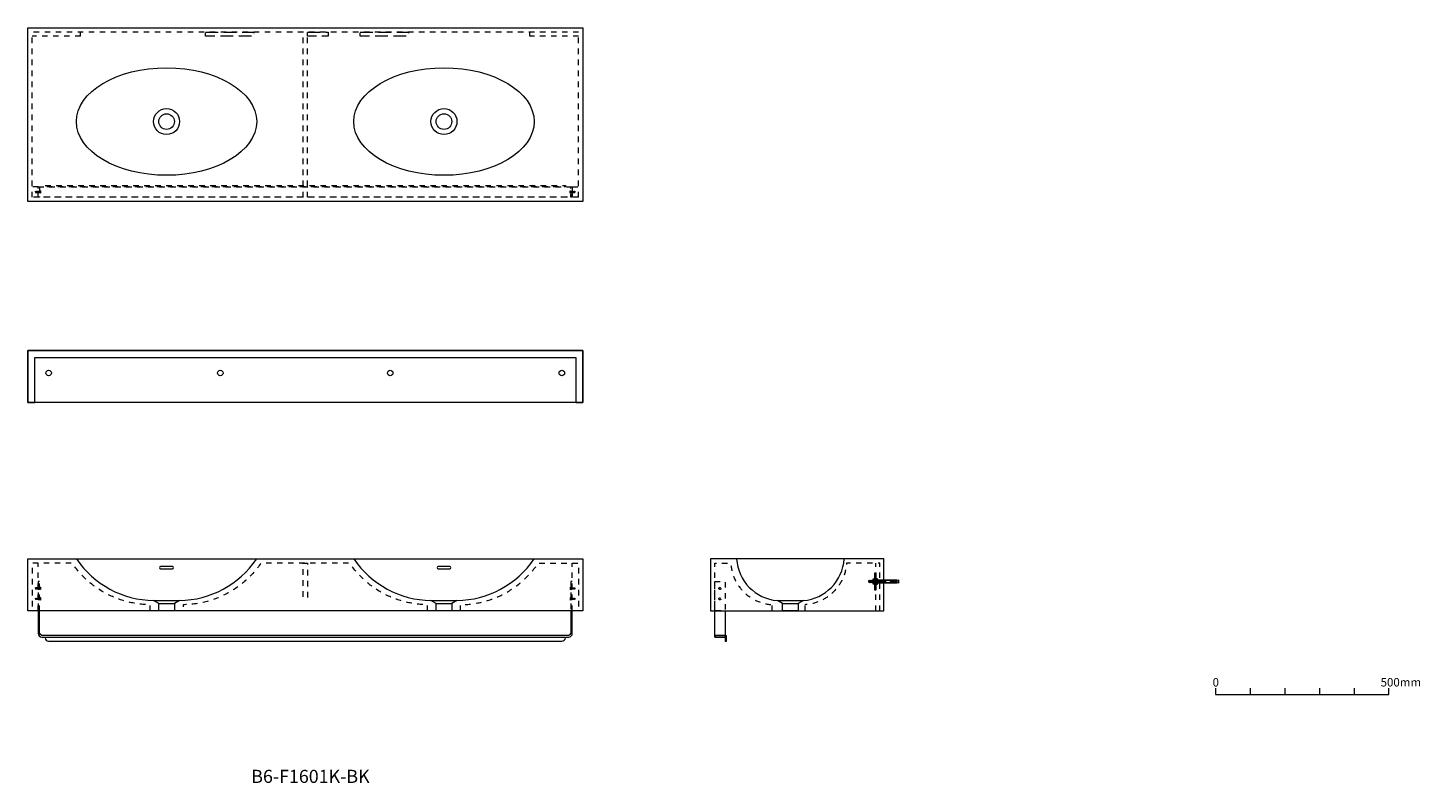
# Model space of a CAD drawing. Units: millimetres. Extents: x -1960 to 2055, y -1466 to 711.
import ezdxf

# ---------------------------------------------------------------- set-up
doc = ezdxf.new("R2010")
doc.units = ezdxf.units.MM
doc.header["$LTSCALE"] = 15
doc.linetypes.add('VW-01 短破線', pattern=[2.116125, 1.058062, -1.058062])
doc.linetypes.add('VW-02 中破線', pattern=[3.527298, 2.469236, -1.058062])
doc.layers.add('一般', color=7, linetype='Continuous', lineweight=0)
doc.layers.add('寸法', color=7, linetype='Continuous', lineweight=0)
doc.styles.get("Standard").update_dxf_attribs({"font": 'txt', "bigfont": 'BIGFONT.SHX'})

# ---------------------------------------------------------------- blocks, each defined once
blk = doc.blocks.new('グループ')
at = {"layer": '一般', "color": 0, "linetype": 'Continuous', "lineweight": 0, "flags": 128}
blk.add_lwpolyline([(-1960, -218.8), (-360, -218.8), (-360, -368.8), (-1960, -368.8)], close=True, dxfattribs=at)
at = {"layer": '一般', "color": 0, "linetype": 'Continuous', "lineweight": 0}
for centre in [(-1900, -283.8), (-1405, -283.8), (-915, -283.8), (-420, -283.8)]:
    blk.add_circle(centre, 8, dxfattribs=at)
blk = doc.blocks.new('グループ-1')
at = {"layer": '一般', "color": 0, "linetype": 'Continuous', "lineweight": 0}
blk.add_line((-782.5, -947.7), (-737.5, -947.7), dxfattribs=at)
at = {"layer": '一般', "color": 0, "linetype": 'Continuous', "lineweight": 0, "flags": 128}
blk.add_lwpolyline([(-782.5, -947.7), (-797.5, -939.7), (-722.5, -939.7), (-737.5, -947.7), (-737.5, -969.7), (-782.5, -969.7)], close=True, dxfattribs=at)
blk = doc.blocks.new('グループ-2')
at = {"layer": '一般', "color": 0, "linetype": 'Continuous', "lineweight": 0, "flags": 128}
blk.add_lwpolyline([(-743, -841.2), (-777, -841.2, 0.857143), (-777, -848.2), (-743, -848.2, 0.857143)], format="xyb", close=True, dxfattribs=at)
at = {"layer": '一般', "color": 0, "linetype": 'Continuous', "lineweight": 0}
for centre, start, end in [((-793.3, -665.6), 214.1931, 269.1286), ((-726.7, -665.6), 270.8714, 325.8069)]:
    blk.add_arc(centre, 274, start, end, dxfattribs=at)
at = {"layer": '一般', "color": 7}
blk.add_blockref('グループ-1', (0, 0), dxfattribs=at)
blk = doc.blocks.new('グループ-3')
at = {"layer": '一般', "color": 0, "linetype": 'Continuous', "lineweight": 0}
blk.add_line((-1582.5, -947.7), (-1537.5, -947.7), dxfattribs=at)
at = {"layer": '一般', "color": 0, "linetype": 'Continuous', "lineweight": 0, "flags": 128}
blk.add_lwpolyline([(-1582.5, -947.7), (-1597.5, -939.7), (-1522.5, -939.7), (-1537.5, -947.7), (-1537.5, -969.7), (-1582.5, -969.7)], close=True, dxfattribs=at)
blk = doc.blocks.new('グループ-4')
at = {"layer": '一般', "color": 0, "linetype": 'Continuous', "lineweight": 0, "flags": 128}
blk.add_lwpolyline([(-1543, -841.2), (-1577, -841.2, 0.857143), (-1577, -848.2), (-1543, -848.2, 0.857143)], format="xyb", close=True, dxfattribs=at)
at = {"layer": '一般', "color": 0, "linetype": 'Continuous', "lineweight": 0}
for centre, start, end in [((-1593.3, -665.6), 214.1931, 269.1286), ((-1526.7, -665.6), 270.8714, 325.8069)]:
    blk.add_arc(centre, 274, start, end, dxfattribs=at)
at = {"layer": '一般', "color": 7}
blk.add_blockref('グループ-3', (0, 0), dxfattribs=at)
blk = doc.blocks.new('グループ-5')
at = {"layer": '一般', "color": 0, "linetype": 'Continuous', "lineweight": 0, "flags": 128}
blk.add_lwpolyline([(-1960, -819.7), (-360, -819.7), (-360, -969.7), (-1960, -969.7)], close=True, dxfattribs=at)
at = {"layer": '一般', "color": 7}
for name in ['グループ-4', 'グループ-2']:
    blk.add_blockref(name, (0, 0), dxfattribs=at)
blk = doc.blocks.new('グループ-6')
at = {"layer": '一般', "color": 0, "linetype": 'Continuous', "lineweight": 0}
for radius in [37.5, 22.5]:
    blk.add_circle((-1560, 441), radius, dxfattribs=at)
blk.add_ellipse((-1560, 441), major_axis=(260, 0), ratio=0.596154, dxfattribs=at)
blk = doc.blocks.new('グループ-7')
at = {"layer": '一般', "color": 0, "linetype": 'Continuous', "lineweight": 0}
for radius in [37.5, 22.5]:
    blk.add_circle((-760, 441), radius, dxfattribs=at)
blk.add_ellipse((-760, 441), major_axis=(260, 0), ratio=0.596154, dxfattribs=at)
blk = doc.blocks.new('グループ-8')
at = {"layer": '一般', "color": 0, "linetype": 'Continuous', "lineweight": 0, "flags": 128}
blk.add_lwpolyline([(-1960, 711), (-360, 711), (-360, 211), (-1960, 211)], close=True, dxfattribs=at)
at = {"layer": '一般', "color": 7}
for name in ['グループ-6', 'グループ-7']:
    blk.add_blockref(name, (0, 0), dxfattribs=at)
blk = doc.blocks.new('グループ-9')
at = {"layer": '一般', "color": 0, "linetype": 'Continuous', "lineweight": 0}
for p, q in [((201.4, -939.7), (276.4, -939.7)), ((216.4, -947.7), (201.4, -939.7)), ((216.4, -969.7), (216.4, -947.7)), ((216.4, -947.7), (261.4, -947.7)), ((276.4, -939.7), (261.4, -947.7)), ((261.4, -947.7), (261.4, -969.7)), ((261.4, -969.7), (216.4, -969.7))]:
    blk.add_line(p, q, dxfattribs=at)
for centre, start, end in [((212.1, -811.7), 183.5497, 265.2441), ((265.8, -811.7), 274.7559, 356.4503)]:
    blk.add_arc(centre, 128.4, start, end, dxfattribs=at)
blk = doc.blocks.new('グループ-10')
at = {"layer": '一般', "color": 0, "linetype": 'Continuous', "lineweight": 0, "flags": 128}
blk.add_lwpolyline([(508.9, -969.7), (508.9, -819.7), (8.9, -819.7), (8.9, -969.7)], close=True, dxfattribs=at)
at = {"layer": '一般', "color": 7}
blk.add_blockref('グループ-9', (0, 0), dxfattribs=at)
blk = doc.blocks.new('グループ-11')
at = {"layer": '一般', "color": 0, "linetype": 'VW-01 短破線', "lineweight": 0}
for p, q in [((-372, 699), (-1948, 699)), ((-1948, 223), (-1948, 699)), ((-372, 223), (-372, 699)), ((-372, 223), (-1948, 223))]:
    blk.add_line(p, q, dxfattribs=at)
blk = doc.blocks.new('グループ-12')
at = {"layer": '一般', "color": 0, "linetype": 'VW-01 短破線', "lineweight": 0}
for p, q in [((-1808, 687), (-1948, 687)), ((-1808, 687), (-1808, 699)), ((-1166, 223), (-1166, 699)), ((-1154, 223), (-1154, 699)), ((-512, 687), (-512, 699)), ((-372, 687), (-512, 687)), ((-1930, 253), (-1948, 253)), ((-1930, 223), (-1930, 253)), ((-390, 253), (-372, 253)), ((-390, 223), (-390, 253))]:
    blk.add_line(p, q, dxfattribs=at)
at = {"layer": '一般', "color": 0, "linetype": 'VW-02 中破線', "lineweight": 0, "flags": 128}
for points in [[(-1448, 699), (-1308, 699), (-1308, 687), (-1448, 687)], [(-1154, 699), (-1094, 699), (-1094, 687), (-1154, 687)], [(-1002, 699), (-862, 699), (-862, 687), (-1002, 687)]]:
    blk.add_lwpolyline(points, close=True, dxfattribs=at)
at = {"layer": '一般', "color": 7}
blk.add_blockref('グループ-11', (0, 0), dxfattribs=at)
blk = doc.blocks.new('グループ-13')
at = {"layer": '一般', "color": 0, "linetype": 'VW-01 短破線', "lineweight": 0}
for p, q in [((484.9, -969.7), (484.9, -831.7)), ((186.4, -969.7), (186.4, -951.6)), ((281.4, -969.7), (281.4, -951.6))]:
    blk.add_line(p, q, dxfattribs=at)
at = {"layer": '一般', "color": 0, "linetype": 'VW-01 短破線', "lineweight": 0, "flags": 128}
for points in [[(20.9, -969.7), (20.9, -831.7), (66.9, -831.7, 0.378986), (186.9, -951.7)], [(496.9, -969.7), (496.9, -831.7), (400.9, -831.7, -0.378986), (280.9, -951.7)]]:
    blk.add_lwpolyline(points, format="xyb", dxfattribs=at)
blk = doc.blocks.new('グループ-14')
at = {"layer": '一般', "color": 0, "linetype": 'VW-01 短破線', "lineweight": 0}
for p, q in [((-1930, -969.7), (-1930, -831.7)), ((-390, -969.7), (-390, -831.7))]:
    blk.add_line(p, q, dxfattribs=at)
at = {"layer": '一般', "color": 0, "linetype": 'VW-01 短破線', "lineweight": 0, "flags": 128}
for points in [[(-1607.5, -969.7), (-1607.5, -951.6, -0.246438), (-1832, -831.7), (-1948, -831.7), (-1948, -969.7)], [(-807.5, -969.7), (-807.5, -951.6, -0.246438), (-1032, -831.7), (-1288, -831.7, -0.246438), (-1512.5, -951.6), (-1512.5, -969.7)], [(-712.5, -969.7), (-712.5, -951.6, 0.246438), (-488, -831.7), (-372, -831.7), (-372, -969.7)]]:
    blk.add_lwpolyline(points, format="xyb", dxfattribs=at)
blk = doc.blocks.new('グループ-15')
at = {"layer": '一般', "color": 0, "linetype": 'VW-01 短破線', "lineweight": 0, "flags": 128}
for points in [[(-1930, 253), (-390, 253), (-390, 223), (-1930, 223)], [(-1930, 253), (-1926, 253), (-1926, 223), (-1930, 223)], [(-1910, 257), (-410, 257), (-410, 253), (-1910, 253)], [(-394, 253), (-390, 253), (-390, 223), (-394, 223)]]:
    blk.add_lwpolyline(points, close=True, dxfattribs=at)
blk = doc.blocks.new('ねじ山')
at = {"layer": '一般', "color": 0, "linetype": 'Continuous', "lineweight": 0}
for p, q in [((-1.9, -0.2), (0.6, -0.2)), ((-1.9, -1), (-1.3, -1.4)), ((-1.3, -1.4), (-1.9, -1.8)), ((-1.9, -1.8), (-1.3, -2.1)), ((-1.3, -2.1), (-1.9, -2.5)), ((-1.9, -2.5), (-1.3, -2.9)), ((-1.3, -2.9), (-1.9, -3.2)), ((-1.9, -3.2), (-1.3, -3.6)), ((-1.3, -3.6), (-1.9, -4)), ((-1.9, -4), (-1.3, -4.4)), ((-1.3, -4.4), (-1.9, -4.8)), ((-1.9, -4.8), (-1.3, -5.1)), ((-1.3, -5.1), (-1.9, -5.5)), ((-1.9, -5.5), (-1.3, -5.9)), ((-1.3, -5.9), (-1.9, -6.2)), ((-1.9, -6.2), (-1.3, -6.6)), ((-1.3, -6.6), (-1.9, -7)), ((-1.9, -7), (-1.3, -7.4)), ((-1.3, -7.4), (-1.9, -7.8)), ((-1.9, -7.8), (-1.3, -8.1)), ((-1.3, -8.1), (-1.9, -8.5)), ((-1.9, -8.5), (-1.3, -8.9)), ((-1.3, -8.9), (-1.9, -9.2)), ((-1.9, -9.2), (-1.3, -9.6)), ((-1.3, -9.6), (-1.9, -10)), ((-1.9, -10), (-1.3, -10.4)), ((-1.3, -10.4), (-1.9, -10.8)), ((-1.9, -10.8), (-1.3, -11.1)), ((-1.3, -11.1), (-1.9, -11.5)), ((0.6, -0.2), (-1.3, -0.6))]:
    blk.add_line(p, q, dxfattribs=at)
at = {"layer": '一般', "color": 0, "linetype": 'Continuous', "lineweight": 0, "flags": 128}
for points in [[(-1.9, 0), (-1.9, -0.2), (-1.3, -0.6), (-1.9, -1), (1.9, -0.6), (1.9, 0)], [(-1.9, -1.8), (1.9, -1.4), (1.3, -1)], [(-1.9, -2.5), (1.9, -2.1), (1.3, -1.8)], [(-1.9, -3.2), (1.9, -2.9), (1.3, -2.5)], [(-1.9, -4), (1.9, -3.6), (1.3, -3.2)], [(-1.9, -4.8), (1.9, -4.4), (1.3, -4)], [(-1.9, -5.5), (1.9, -5.1), (1.3, -4.8)], [(-1.9, -6.2), (1.9, -5.9), (1.3, -5.5)], [(-1.9, -7), (1.9, -6.6), (1.3, -6.2)], [(-1.9, -7.8), (1.9, -7.4), (1.3, -7)], [(-1.9, -8.5), (1.9, -8.1), (1.3, -7.8)], [(-1.9, -9.2), (1.9, -8.9), (1.3, -8.5)], [(-1.9, -10), (1.9, -9.6), (1.3, -9.2)], [(-1.9, -10.8), (1.9, -10.4), (1.3, -10)], [(-1.9, -11.5), (1.9, -11.1), (1.3, -10.8)], [(-1.3, -1.4), (1.3, -1), (1.9, -0.6)], [(-1.3, -2.1), (1.3, -1.8), (1.9, -1.4)], [(-1.3, -2.9), (1.3, -2.5), (1.9, -2.1)], [(-1.3, -3.6), (1.3, -3.2), (1.9, -2.9)], [(-1.3, -4.4), (1.3, -4), (1.9, -3.6)], [(-1.3, -5.1), (1.3, -4.8), (1.9, -4.4)], [(-1.3, -5.9), (1.3, -5.5), (1.9, -5.1)], [(-1.3, -6.6), (1.3, -6.2), (1.9, -5.9)], [(-1.3, -7.4), (1.3, -7), (1.9, -6.6)], [(-1.3, -8.1), (1.3, -7.8), (1.9, -7.4)], [(-1.3, -8.9), (1.3, -8.5), (1.9, -8.1)], [(-1.3, -9.6), (1.3, -9.2), (1.9, -8.9)], [(-1.3, -10.4), (1.3, -10), (1.9, -9.6)], [(-1.3, -11.1), (1.3, -10.8), (1.9, -10.4)]]:
    blk.add_lwpolyline(points, dxfattribs=at)
blk.add_lwpolyline([(-1.9, -11.5), (1.3, -11.5), (1.9, -11.1)], close=True, dxfattribs=at)
blk = doc.blocks.new('グループ-16')
at = {"layer": '一般', "color": 0, "linetype": 'Continuous', "lineweight": 0}
for p, q in [((-1923.7, 241.5), (-1926, 239.9)), ((-1923.7, 241.5), (-1923.7, 234.5)), ((-1923.7, 234.5), (-1926, 236.1))]:
    blk.add_line(p, q, dxfattribs=at)
at = {"layer": '一般', "color": 0, "rotation": 270}
blk.add_blockref('ねじ山', (-1926, 238), dxfattribs=at)
blk = doc.blocks.new('ねじ山-1')
at = {"layer": '一般', "color": 0, "linetype": 'Continuous', "lineweight": 0}
for p, q in [((-1.9, -0.2), (0.6, -0.2)), ((-1.9, -1), (-1.3, -1.4)), ((-1.3, -1.4), (-1.9, -1.8)), ((-1.9, -1.8), (-1.3, -2.1)), ((-1.3, -2.1), (-1.9, -2.5)), ((-1.9, -2.5), (-1.3, -2.9)), ((-1.3, -2.9), (-1.9, -3.2)), ((-1.9, -3.2), (-1.3, -3.6)), ((-1.3, -3.6), (-1.9, -4)), ((-1.9, -4), (-1.3, -4.4)), ((-1.3, -4.4), (-1.9, -4.8)), ((-1.9, -4.8), (-1.3, -5.1)), ((-1.3, -5.1), (-1.9, -5.5)), ((-1.9, -5.5), (-1.3, -5.9)), ((-1.3, -5.9), (-1.9, -6.2)), ((-1.9, -6.2), (-1.3, -6.6)), ((-1.3, -6.6), (-1.9, -7)), ((-1.9, -7), (-1.3, -7.4)), ((-1.3, -7.4), (-1.9, -7.8)), ((-1.9, -7.8), (-1.3, -8.1)), ((-1.3, -8.1), (-1.9, -8.5)), ((-1.9, -8.5), (-1.3, -8.9)), ((-1.3, -8.9), (-1.9, -9.2)), ((-1.9, -9.2), (-1.3, -9.6)), ((-1.3, -9.6), (-1.9, -10)), ((-1.9, -10), (-1.3, -10.4)), ((-1.3, -10.4), (-1.9, -10.8)), ((-1.9, -10.8), (-1.3, -11.1)), ((-1.3, -11.1), (-1.9, -11.5)), ((0.6, -0.2), (-1.3, -0.6))]:
    blk.add_line(p, q, dxfattribs=at)
at = {"layer": '一般', "color": 0, "linetype": 'Continuous', "lineweight": 0, "flags": 128}
for points in [[(-1.9, 0), (-1.9, -0.2), (-1.3, -0.6), (-1.9, -1), (1.9, -0.6), (1.9, 0)], [(-1.9, -1.8), (1.9, -1.4), (1.3, -1)], [(-1.9, -2.5), (1.9, -2.1), (1.3, -1.8)], [(-1.9, -3.2), (1.9, -2.9), (1.3, -2.5)], [(-1.9, -4), (1.9, -3.6), (1.3, -3.2)], [(-1.9, -4.8), (1.9, -4.4), (1.3, -4)], [(-1.9, -5.5), (1.9, -5.1), (1.3, -4.8)], [(-1.9, -6.2), (1.9, -5.9), (1.3, -5.5)], [(-1.9, -7), (1.9, -6.6), (1.3, -6.2)], [(-1.9, -7.8), (1.9, -7.4), (1.3, -7)], [(-1.9, -8.5), (1.9, -8.1), (1.3, -7.8)], [(-1.9, -9.2), (1.9, -8.9), (1.3, -8.5)], [(-1.9, -10), (1.9, -9.6), (1.3, -9.2)], [(-1.9, -10.8), (1.9, -10.4), (1.3, -10)], [(-1.9, -11.5), (1.9, -11.1), (1.3, -10.8)], [(-1.3, -1.4), (1.3, -1), (1.9, -0.6)], [(-1.3, -2.1), (1.3, -1.8), (1.9, -1.4)], [(-1.3, -2.9), (1.3, -2.5), (1.9, -2.1)], [(-1.3, -3.6), (1.3, -3.2), (1.9, -2.9)], [(-1.3, -4.4), (1.3, -4), (1.9, -3.6)], [(-1.3, -5.1), (1.3, -4.8), (1.9, -4.4)], [(-1.3, -5.9), (1.3, -5.5), (1.9, -5.1)], [(-1.3, -6.6), (1.3, -6.2), (1.9, -5.9)], [(-1.3, -7.4), (1.3, -7), (1.9, -6.6)], [(-1.3, -8.1), (1.3, -7.8), (1.9, -7.4)], [(-1.3, -8.9), (1.3, -8.5), (1.9, -8.1)], [(-1.3, -9.6), (1.3, -9.2), (1.9, -8.9)], [(-1.3, -10.4), (1.3, -10), (1.9, -9.6)], [(-1.3, -11.1), (1.3, -10.8), (1.9, -10.4)]]:
    blk.add_lwpolyline(points, dxfattribs=at)
blk.add_lwpolyline([(-1.9, -11.5), (1.3, -11.5), (1.9, -11.1)], close=True, dxfattribs=at)
blk = doc.blocks.new('グループ-17')
at = {"layer": '一般', "color": 0, "linetype": 'Continuous', "lineweight": 0}
for p, q in [((-396.3, 234.5), (-396.3, 241.5)), ((-396.3, 241.5), (-394, 239.9)), ((-396.3, 234.5), (-394, 236.1))]:
    blk.add_line(p, q, dxfattribs=at)
at = {"layer": '一般', "color": 0, "rotation": 90}
blk.add_blockref('ねじ山-1', (-394, 238), dxfattribs=at)
blk = doc.blocks.new('グループ-18')
at = {"layer": '一般', "color": 0}
for name in ['グループ-16', 'グループ-15', 'グループ-17']:
    blk.add_blockref(name, (0, 0), dxfattribs=at)
blk = doc.blocks.new('ねじ山-2')
at = {"layer": '一般', "color": 0, "linetype": 'Continuous', "lineweight": 0}
for p, q in [((-1.9, -0.2), (0.6, -0.2)), ((-1.9, -1), (-1.3, -1.4)), ((-1.3, -1.4), (-1.9, -1.8)), ((-1.9, -1.8), (-1.3, -2.1)), ((-1.3, -2.1), (-1.9, -2.5)), ((-1.9, -2.5), (-1.3, -2.9)), ((-1.3, -2.9), (-1.9, -3.2)), ((-1.9, -3.2), (-1.3, -3.6)), ((-1.3, -3.6), (-1.9, -4)), ((-1.9, -4), (-1.3, -4.4)), ((-1.3, -4.4), (-1.9, -4.8)), ((-1.9, -4.8), (-1.3, -5.1)), ((-1.3, -5.1), (-1.9, -5.5)), ((-1.9, -5.5), (-1.3, -5.9)), ((-1.3, -5.9), (-1.9, -6.2)), ((-1.9, -6.2), (-1.3, -6.6)), ((-1.3, -6.6), (-1.9, -7)), ((-1.9, -7), (-1.3, -7.4)), ((-1.3, -7.4), (-1.9, -7.8)), ((-1.9, -7.8), (-1.3, -8.1)), ((-1.3, -8.1), (-1.9, -8.5)), ((-1.9, -8.5), (-1.3, -8.9)), ((-1.3, -8.9), (-1.9, -9.2)), ((-1.9, -9.2), (-1.3, -9.6)), ((-1.3, -9.6), (-1.9, -10)), ((-1.9, -10), (-1.3, -10.4)), ((-1.3, -10.4), (-1.9, -10.8)), ((-1.9, -10.8), (-1.3, -11.1)), ((-1.3, -11.1), (-1.9, -11.5)), ((0.6, -0.2), (-1.3, -0.6))]:
    blk.add_line(p, q, dxfattribs=at)
at = {"layer": '一般', "color": 0, "linetype": 'Continuous', "lineweight": 0, "flags": 128}
for points in [[(-1.9, 0), (-1.9, -0.2), (-1.3, -0.6), (-1.9, -1), (1.9, -0.6), (1.9, 0)], [(-1.9, -1.8), (1.9, -1.4), (1.3, -1)], [(-1.9, -2.5), (1.9, -2.1), (1.3, -1.8)], [(-1.9, -3.2), (1.9, -2.9), (1.3, -2.5)], [(-1.9, -4), (1.9, -3.6), (1.3, -3.2)], [(-1.9, -4.8), (1.9, -4.4), (1.3, -4)], [(-1.9, -5.5), (1.9, -5.1), (1.3, -4.8)], [(-1.9, -6.2), (1.9, -5.9), (1.3, -5.5)], [(-1.9, -7), (1.9, -6.6), (1.3, -6.2)], [(-1.9, -7.8), (1.9, -7.4), (1.3, -7)], [(-1.9, -8.5), (1.9, -8.1), (1.3, -7.8)], [(-1.9, -9.2), (1.9, -8.9), (1.3, -8.5)], [(-1.9, -10), (1.9, -9.6), (1.3, -9.2)], [(-1.9, -10.8), (1.9, -10.4), (1.3, -10)], [(-1.9, -11.5), (1.9, -11.1), (1.3, -10.8)], [(-1.3, -1.4), (1.3, -1), (1.9, -0.6)], [(-1.3, -2.1), (1.3, -1.8), (1.9, -1.4)], [(-1.3, -2.9), (1.3, -2.5), (1.9, -2.1)], [(-1.3, -3.6), (1.3, -3.2), (1.9, -2.9)], [(-1.3, -4.4), (1.3, -4), (1.9, -3.6)], [(-1.3, -5.1), (1.3, -4.8), (1.9, -4.4)], [(-1.3, -5.9), (1.3, -5.5), (1.9, -5.1)], [(-1.3, -6.6), (1.3, -6.2), (1.9, -5.9)], [(-1.3, -7.4), (1.3, -7), (1.9, -6.6)], [(-1.3, -8.1), (1.3, -7.8), (1.9, -7.4)], [(-1.3, -8.9), (1.3, -8.5), (1.9, -8.1)], [(-1.3, -9.6), (1.3, -9.2), (1.9, -8.9)], [(-1.3, -10.4), (1.3, -10), (1.9, -9.6)], [(-1.3, -11.1), (1.3, -10.8), (1.9, -10.4)]]:
    blk.add_lwpolyline(points, dxfattribs=at)
blk.add_lwpolyline([(-1.9, -11.5), (1.3, -11.5), (1.9, -11.1)], close=True, dxfattribs=at)
blk = doc.blocks.new('グループ-19')
at = {"layer": '一般', "color": 0, "linetype": 'Continuous', "lineweight": 0}
for p, q in [((-1923.7, -901.2), (-1926, -902.8)), ((-1923.7, -908.2), (-1926, -906.6)), ((-1923.7, -901.2), (-1923.7, -908.2))]:
    blk.add_line(p, q, dxfattribs=at)
at = {"layer": '一般', "color": 0, "rotation": 270}
blk.add_blockref('ねじ山-2', (-1926, -904.7), dxfattribs=at)
blk = doc.blocks.new('ねじ山-3')
at = {"layer": '一般', "color": 0, "linetype": 'Continuous', "lineweight": 0}
for p, q in [((-1.9, -0.2), (0.6, -0.2)), ((-1.9, -1), (-1.3, -1.4)), ((-1.3, -1.4), (-1.9, -1.8)), ((-1.9, -1.8), (-1.3, -2.1)), ((-1.3, -2.1), (-1.9, -2.5)), ((-1.9, -2.5), (-1.3, -2.9)), ((-1.3, -2.9), (-1.9, -3.2)), ((-1.9, -3.2), (-1.3, -3.6)), ((-1.3, -3.6), (-1.9, -4)), ((-1.9, -4), (-1.3, -4.4)), ((-1.3, -4.4), (-1.9, -4.8)), ((-1.9, -4.8), (-1.3, -5.1)), ((-1.3, -5.1), (-1.9, -5.5)), ((-1.9, -5.5), (-1.3, -5.9)), ((-1.3, -5.9), (-1.9, -6.2)), ((-1.9, -6.2), (-1.3, -6.6)), ((-1.3, -6.6), (-1.9, -7)), ((-1.9, -7), (-1.3, -7.4)), ((-1.3, -7.4), (-1.9, -7.8)), ((-1.9, -7.8), (-1.3, -8.1)), ((-1.3, -8.1), (-1.9, -8.5)), ((-1.9, -8.5), (-1.3, -8.9)), ((-1.3, -8.9), (-1.9, -9.2)), ((-1.9, -9.2), (-1.3, -9.6)), ((-1.3, -9.6), (-1.9, -10)), ((-1.9, -10), (-1.3, -10.4)), ((-1.3, -10.4), (-1.9, -10.8)), ((-1.9, -10.8), (-1.3, -11.1)), ((-1.3, -11.1), (-1.9, -11.5)), ((0.6, -0.2), (-1.3, -0.6))]:
    blk.add_line(p, q, dxfattribs=at)
at = {"layer": '一般', "color": 0, "linetype": 'Continuous', "lineweight": 0, "flags": 128}
for points in [[(-1.9, 0), (-1.9, -0.2), (-1.3, -0.6), (-1.9, -1), (1.9, -0.6), (1.9, 0)], [(-1.9, -1.8), (1.9, -1.4), (1.3, -1)], [(-1.9, -2.5), (1.9, -2.1), (1.3, -1.8)], [(-1.9, -3.2), (1.9, -2.9), (1.3, -2.5)], [(-1.9, -4), (1.9, -3.6), (1.3, -3.2)], [(-1.9, -4.8), (1.9, -4.4), (1.3, -4)], [(-1.9, -5.5), (1.9, -5.1), (1.3, -4.8)], [(-1.9, -6.2), (1.9, -5.9), (1.3, -5.5)], [(-1.9, -7), (1.9, -6.6), (1.3, -6.2)], [(-1.9, -7.8), (1.9, -7.4), (1.3, -7)], [(-1.9, -8.5), (1.9, -8.1), (1.3, -7.8)], [(-1.9, -9.2), (1.9, -8.9), (1.3, -8.5)], [(-1.9, -10), (1.9, -9.6), (1.3, -9.2)], [(-1.9, -10.8), (1.9, -10.4), (1.3, -10)], [(-1.9, -11.5), (1.9, -11.1), (1.3, -10.8)], [(-1.3, -1.4), (1.3, -1), (1.9, -0.6)], [(-1.3, -2.1), (1.3, -1.8), (1.9, -1.4)], [(-1.3, -2.9), (1.3, -2.5), (1.9, -2.1)], [(-1.3, -3.6), (1.3, -3.2), (1.9, -2.9)], [(-1.3, -4.4), (1.3, -4), (1.9, -3.6)], [(-1.3, -5.1), (1.3, -4.8), (1.9, -4.4)], [(-1.3, -5.9), (1.3, -5.5), (1.9, -5.1)], [(-1.3, -6.6), (1.3, -6.2), (1.9, -5.9)], [(-1.3, -7.4), (1.3, -7), (1.9, -6.6)], [(-1.3, -8.1), (1.3, -7.8), (1.9, -7.4)], [(-1.3, -8.9), (1.3, -8.5), (1.9, -8.1)], [(-1.3, -9.6), (1.3, -9.2), (1.9, -8.9)], [(-1.3, -10.4), (1.3, -10), (1.9, -9.6)], [(-1.3, -11.1), (1.3, -10.8), (1.9, -10.4)]]:
    blk.add_lwpolyline(points, dxfattribs=at)
blk.add_lwpolyline([(-1.9, -11.5), (1.3, -11.5), (1.9, -11.1)], close=True, dxfattribs=at)
blk = doc.blocks.new('グループ-20')
at = {"layer": '一般', "color": 0, "linetype": 'Continuous', "lineweight": 0}
for p, q in [((-1923.7, -931.2), (-1926, -932.8)), ((-1923.7, -938.2), (-1926, -936.6)), ((-1923.7, -931.2), (-1923.7, -938.2))]:
    blk.add_line(p, q, dxfattribs=at)
at = {"layer": '一般', "color": 0, "rotation": 270}
blk.add_blockref('ねじ山-3', (-1926, -934.7), dxfattribs=at)
blk = doc.blocks.new('ねじ山-4')
at = {"layer": '一般', "color": 0, "linetype": 'Continuous', "lineweight": 0}
for p, q in [((-1.9, -0.2), (0.6, -0.2)), ((-1.9, -1), (-1.3, -1.4)), ((-1.3, -1.4), (-1.9, -1.8)), ((-1.9, -1.8), (-1.3, -2.1)), ((-1.3, -2.1), (-1.9, -2.5)), ((-1.9, -2.5), (-1.3, -2.9)), ((-1.3, -2.9), (-1.9, -3.2)), ((-1.9, -3.2), (-1.3, -3.6)), ((-1.3, -3.6), (-1.9, -4)), ((-1.9, -4), (-1.3, -4.4)), ((-1.3, -4.4), (-1.9, -4.8)), ((-1.9, -4.8), (-1.3, -5.1)), ((-1.3, -5.1), (-1.9, -5.5)), ((-1.9, -5.5), (-1.3, -5.9)), ((-1.3, -5.9), (-1.9, -6.2)), ((-1.9, -6.2), (-1.3, -6.6)), ((-1.3, -6.6), (-1.9, -7)), ((-1.9, -7), (-1.3, -7.4)), ((-1.3, -7.4), (-1.9, -7.8)), ((-1.9, -7.8), (-1.3, -8.1)), ((-1.3, -8.1), (-1.9, -8.5)), ((-1.9, -8.5), (-1.3, -8.9)), ((-1.3, -8.9), (-1.9, -9.2)), ((-1.9, -9.2), (-1.3, -9.6)), ((-1.3, -9.6), (-1.9, -10)), ((-1.9, -10), (-1.3, -10.4)), ((-1.3, -10.4), (-1.9, -10.8)), ((-1.9, -10.8), (-1.3, -11.1)), ((-1.3, -11.1), (-1.9, -11.5)), ((0.6, -0.2), (-1.3, -0.6))]:
    blk.add_line(p, q, dxfattribs=at)
at = {"layer": '一般', "color": 0, "linetype": 'Continuous', "lineweight": 0, "flags": 128}
for points in [[(-1.9, 0), (-1.9, -0.2), (-1.3, -0.6), (-1.9, -1), (1.9, -0.6), (1.9, 0)], [(-1.9, -1.8), (1.9, -1.4), (1.3, -1)], [(-1.9, -2.5), (1.9, -2.1), (1.3, -1.8)], [(-1.9, -3.2), (1.9, -2.9), (1.3, -2.5)], [(-1.9, -4), (1.9, -3.6), (1.3, -3.2)], [(-1.9, -4.8), (1.9, -4.4), (1.3, -4)], [(-1.9, -5.5), (1.9, -5.1), (1.3, -4.8)], [(-1.9, -6.2), (1.9, -5.9), (1.3, -5.5)], [(-1.9, -7), (1.9, -6.6), (1.3, -6.2)], [(-1.9, -7.8), (1.9, -7.4), (1.3, -7)], [(-1.9, -8.5), (1.9, -8.1), (1.3, -7.8)], [(-1.9, -9.2), (1.9, -8.9), (1.3, -8.5)], [(-1.9, -10), (1.9, -9.6), (1.3, -9.2)], [(-1.9, -10.8), (1.9, -10.4), (1.3, -10)], [(-1.9, -11.5), (1.9, -11.1), (1.3, -10.8)], [(-1.3, -1.4), (1.3, -1), (1.9, -0.6)], [(-1.3, -2.1), (1.3, -1.8), (1.9, -1.4)], [(-1.3, -2.9), (1.3, -2.5), (1.9, -2.1)], [(-1.3, -3.6), (1.3, -3.2), (1.9, -2.9)], [(-1.3, -4.4), (1.3, -4), (1.9, -3.6)], [(-1.3, -5.1), (1.3, -4.8), (1.9, -4.4)], [(-1.3, -5.9), (1.3, -5.5), (1.9, -5.1)], [(-1.3, -6.6), (1.3, -6.2), (1.9, -5.9)], [(-1.3, -7.4), (1.3, -7), (1.9, -6.6)], [(-1.3, -8.1), (1.3, -7.8), (1.9, -7.4)], [(-1.3, -8.9), (1.3, -8.5), (1.9, -8.1)], [(-1.3, -9.6), (1.3, -9.2), (1.9, -8.9)], [(-1.3, -10.4), (1.3, -10), (1.9, -9.6)], [(-1.3, -11.1), (1.3, -10.8), (1.9, -10.4)]]:
    blk.add_lwpolyline(points, dxfattribs=at)
blk.add_lwpolyline([(-1.9, -11.5), (1.3, -11.5), (1.9, -11.1)], close=True, dxfattribs=at)
blk = doc.blocks.new('グループ-21')
at = {"layer": '一般', "color": 0, "linetype": 'Continuous', "lineweight": 0}
for p, q in [((-396.3, -901.2), (-396.3, -908.2)), ((-396.3, -901.2), (-394, -902.8)), ((-396.3, -908.2), (-394, -906.6))]:
    blk.add_line(p, q, dxfattribs=at)
at = {"layer": '一般', "color": 0, "xscale": -1, "rotation": 90}
blk.add_blockref('ねじ山-4', (-394, -904.7), dxfattribs=at)
blk = doc.blocks.new('ねじ山-5')
at = {"layer": '一般', "color": 0, "linetype": 'Continuous', "lineweight": 0}
for p, q in [((-1.9, -0.2), (0.6, -0.2)), ((-1.9, -1), (-1.3, -1.4)), ((-1.3, -1.4), (-1.9, -1.8)), ((-1.9, -1.8), (-1.3, -2.1)), ((-1.3, -2.1), (-1.9, -2.5)), ((-1.9, -2.5), (-1.3, -2.9)), ((-1.3, -2.9), (-1.9, -3.2)), ((-1.9, -3.2), (-1.3, -3.6)), ((-1.3, -3.6), (-1.9, -4)), ((-1.9, -4), (-1.3, -4.4)), ((-1.3, -4.4), (-1.9, -4.8)), ((-1.9, -4.8), (-1.3, -5.1)), ((-1.3, -5.1), (-1.9, -5.5)), ((-1.9, -5.5), (-1.3, -5.9)), ((-1.3, -5.9), (-1.9, -6.2)), ((-1.9, -6.2), (-1.3, -6.6)), ((-1.3, -6.6), (-1.9, -7)), ((-1.9, -7), (-1.3, -7.4)), ((-1.3, -7.4), (-1.9, -7.8)), ((-1.9, -7.8), (-1.3, -8.1)), ((-1.3, -8.1), (-1.9, -8.5)), ((-1.9, -8.5), (-1.3, -8.9)), ((-1.3, -8.9), (-1.9, -9.2)), ((-1.9, -9.2), (-1.3, -9.6)), ((-1.3, -9.6), (-1.9, -10)), ((-1.9, -10), (-1.3, -10.4)), ((-1.3, -10.4), (-1.9, -10.8)), ((-1.9, -10.8), (-1.3, -11.1)), ((-1.3, -11.1), (-1.9, -11.5)), ((0.6, -0.2), (-1.3, -0.6))]:
    blk.add_line(p, q, dxfattribs=at)
at = {"layer": '一般', "color": 0, "linetype": 'Continuous', "lineweight": 0, "flags": 128}
for points in [[(-1.9, 0), (-1.9, -0.2), (-1.3, -0.6), (-1.9, -1), (1.9, -0.6), (1.9, 0)], [(-1.9, -1.8), (1.9, -1.4), (1.3, -1)], [(-1.9, -2.5), (1.9, -2.1), (1.3, -1.8)], [(-1.9, -3.2), (1.9, -2.9), (1.3, -2.5)], [(-1.9, -4), (1.9, -3.6), (1.3, -3.2)], [(-1.9, -4.8), (1.9, -4.4), (1.3, -4)], [(-1.9, -5.5), (1.9, -5.1), (1.3, -4.8)], [(-1.9, -6.2), (1.9, -5.9), (1.3, -5.5)], [(-1.9, -7), (1.9, -6.6), (1.3, -6.2)], [(-1.9, -7.8), (1.9, -7.4), (1.3, -7)], [(-1.9, -8.5), (1.9, -8.1), (1.3, -7.8)], [(-1.9, -9.2), (1.9, -8.9), (1.3, -8.5)], [(-1.9, -10), (1.9, -9.6), (1.3, -9.2)], [(-1.9, -10.8), (1.9, -10.4), (1.3, -10)], [(-1.9, -11.5), (1.9, -11.1), (1.3, -10.8)], [(-1.3, -1.4), (1.3, -1), (1.9, -0.6)], [(-1.3, -2.1), (1.3, -1.8), (1.9, -1.4)], [(-1.3, -2.9), (1.3, -2.5), (1.9, -2.1)], [(-1.3, -3.6), (1.3, -3.2), (1.9, -2.9)], [(-1.3, -4.4), (1.3, -4), (1.9, -3.6)], [(-1.3, -5.1), (1.3, -4.8), (1.9, -4.4)], [(-1.3, -5.9), (1.3, -5.5), (1.9, -5.1)], [(-1.3, -6.6), (1.3, -6.2), (1.9, -5.9)], [(-1.3, -7.4), (1.3, -7), (1.9, -6.6)], [(-1.3, -8.1), (1.3, -7.8), (1.9, -7.4)], [(-1.3, -8.9), (1.3, -8.5), (1.9, -8.1)], [(-1.3, -9.6), (1.3, -9.2), (1.9, -8.9)], [(-1.3, -10.4), (1.3, -10), (1.9, -9.6)], [(-1.3, -11.1), (1.3, -10.8), (1.9, -10.4)]]:
    blk.add_lwpolyline(points, dxfattribs=at)
blk.add_lwpolyline([(-1.9, -11.5), (1.3, -11.5), (1.9, -11.1)], close=True, dxfattribs=at)
blk = doc.blocks.new('グループ-22')
at = {"layer": '一般', "color": 0, "linetype": 'Continuous', "lineweight": 0}
for p, q in [((-396.3, -931.2), (-396.3, -938.2)), ((-396.3, -931.2), (-394, -932.8)), ((-396.3, -938.2), (-394, -936.6))]:
    blk.add_line(p, q, dxfattribs=at)
at = {"layer": '一般', "color": 0, "xscale": -1, "rotation": 90}
blk.add_blockref('ねじ山-5', (-394, -934.7), dxfattribs=at)
blk = doc.blocks.new('グループ-23')
at = {"layer": '一般', "color": 0, "linetype": 'VW-01 短破線', "lineweight": 0}
for p, q in [((-1926, -884.7), (-1930, -884.7)), ((-1930, -884.7), (-1930, -969.7)), ((-1926, -969.7), (-1926, -884.7)), ((-394, -884.7), (-394, -969.7)), ((-390, -884.7), (-394, -884.7)), ((-390, -969.7), (-390, -884.7))]:
    blk.add_line(p, q, dxfattribs=at)
at = {"layer": '一般', "color": 0, "linetype": 'VW-01 短破線', "lineweight": 0, "flags": 128}
for points in [[(-1930, -901.7), (-1926, -901.7), (-1926, -907.7), (-1930, -907.7)], [(-390, -907.7), (-394, -907.7), (-394, -901.7), (-390, -901.7)], [(-1930, -931.7), (-1926, -931.7), (-1926, -937.7), (-1930, -937.7)], [(-390, -937.7), (-394, -937.7), (-394, -931.7), (-390, -931.7)]]:
    blk.add_lwpolyline(points, close=True, dxfattribs=at)
at = {"layer": '一般', "color": 0, "linetype": 'Continuous', "lineweight": 0, "flags": 128}
blk.add_lwpolyline([(-1930, -969.7), (-1930, -1034.7, 0.414214), (-1920, -1044.7), (-400, -1044.7, 0.414214), (-390, -1034.7), (-390, -969.7), (-394, -969.7), (-394, -1030.7, -0.414214), (-404, -1040.7), (-1916, -1040.7, -0.414214), (-1926, -1030.7), (-1926, -969.7)], format="xyb", close=True, dxfattribs=at)
blk.add_lwpolyline([(-1910, -1044.7), (-1910, -1046.7, 0.414214), (-1900, -1056.7), (-420, -1056.7, 0.414214), (-410, -1046.7), (-410, -1044.7)], format="xyb", dxfattribs=at)
at = {"layer": '一般', "color": 0}
for name in ['グループ-19', 'グループ-21', 'グループ-20', 'グループ-22']:
    blk.add_blockref(name, (0, 0), dxfattribs=at)
blk = doc.blocks.new('グループ-24')
at = {"layer": '一般', "color": 0, "linetype": 'VW-01 短破線', "lineweight": 0, "flags": 128}
blk.add_lwpolyline([(20.9, -884.7), (50.9, -884.7), (50.9, -969.7), (20.9, -969.7)], close=True, dxfattribs=at)
at = {"layer": '一般', "color": 0, "linetype": 'Continuous', "lineweight": 0, "flags": 128}
blk.add_lwpolyline([(20.9, -969.7), (50.9, -969.7), (50.9, -1044.7), (20.9, -1044.7)], close=True, dxfattribs=at)
blk.add_lwpolyline([(54.9, -1042.7, 0.414214), (52.9, -1040.7), (20.9, -1040.7), (20.9, -1044.7), (50.9, -1044.7), (50.9, -1056.7), (54.9, -1056.7)], format="xyb", close=True, dxfattribs=at)
at = {"layer": '一般', "color": 0, "linetype": 'VW-01 短破線', "lineweight": 0}
for centre in [(35.9, -904.7), (35.9, -934.7)]:
    blk.add_circle(centre, 3, dxfattribs=at)
blk = doc.blocks.new('グループ-25')
at = {"layer": '一般', "color": 0, "linetype": 'Continuous', "lineweight": 0, "flags": 128}
for points in [[(465.1, -882.1), (513.1, -882.1), (513.1, -887.1), (465.1, -887.1)], [(467.6, -887.9), (467.4, -888.1), (467.4, -888.1), (467.1, -887.9), (466.9, -881.4), (467.1, -881.1), (467.1, -881.1), (467.4, -881.4)], [(469.1, -887.9), (468.9, -888.1), (468.9, -888.1), (468.6, -887.9), (468.4, -881.4), (468.6, -881.1), (468.6, -881.1), (468.9, -881.4)], [(470.6, -887.9), (470.4, -888.1), (470.4, -888.1), (470.1, -887.9), (469.9, -881.4), (470.1, -881.1), (470.1, -881.1), (470.4, -881.4)], [(472.1, -887.9), (471.9, -888.1), (471.9, -888.1), (471.6, -887.9), (471.4, -881.4), (471.6, -881.1), (471.6, -881.1), (471.9, -881.4)], [(473.6, -887.9), (473.4, -888.1), (473.4, -888.1), (473.1, -887.9), (472.9, -881.4), (473.1, -881.1), (473.1, -881.1), (473.4, -881.4)], [(475.1, -887.9), (474.9, -888.1), (474.9, -888.1), (474.6, -887.9), (474.4, -881.4), (474.6, -881.1), (474.6, -881.1), (474.9, -881.4)], [(476.6, -887.9), (476.4, -888.1), (476.4, -888.1), (476.1, -887.9), (475.9, -881.4), (476.1, -881.1), (476.1, -881.1), (476.4, -881.4)], [(478.1, -887.9), (477.9, -888.1), (477.9, -888.1), (477.6, -887.9), (477.4, -881.4), (477.6, -881.1), (477.6, -881.1), (477.9, -881.4)], [(479.6, -887.9), (479.4, -888.1), (479.4, -888.1), (479.1, -887.9), (478.9, -881.4), (479.1, -881.1), (479.1, -881.1), (479.4, -881.4)], [(481.1, -887.9), (480.9, -888.1), (480.9, -888.1), (480.6, -887.9), (480.4, -881.4), (480.6, -881.1), (480.6, -881.1), (480.9, -881.4)], [(482.6, -887.9), (482.4, -888.1), (482.4, -888.1), (482.1, -887.9), (481.9, -881.4), (482.1, -881.1), (482.1, -881.1), (482.4, -881.4)], [(484.1, -887.9), (483.9, -888.1), (483.9, -888.1), (483.6, -887.9), (483.4, -881.4), (483.6, -881.1), (483.6, -881.1), (483.9, -881.4)], [(485.6, -887.9), (485.4, -888.1), (485.4, -888.1), (485.1, -887.9), (484.9, -881.4), (485.1, -881.1), (485.1, -881.1), (485.4, -881.4)], [(487.1, -887.9), (486.9, -888.1), (486.9, -888.1), (486.6, -887.9), (486.4, -881.4), (486.6, -881.1), (486.6, -881.1), (486.9, -881.4)], [(488.6, -887.9), (488.4, -888.1), (488.4, -888.1), (488.1, -887.9), (487.9, -881.4), (488.1, -881.1), (488.1, -881.1), (488.4, -881.4)], [(490.1, -887.9), (489.9, -888.1), (489.9, -888.1), (489.6, -887.9), (489.4, -881.4), (489.6, -881.1), (489.6, -881.1), (489.9, -881.4)], [(491.6, -887.9), (491.4, -888.1), (491.4, -888.1), (491.1, -887.9), (490.9, -881.4), (491.1, -881.1), (491.1, -881.1), (491.4, -881.4)], [(493.1, -887.9), (492.9, -888.1), (492.9, -888.1), (492.6, -887.9), (492.4, -881.4), (492.6, -881.1), (492.6, -881.1), (492.9, -881.4)], [(494.6, -887.9), (494.4, -888.1), (494.4, -888.1), (494.1, -887.9), (493.9, -881.4), (494.1, -881.1), (494.1, -881.1), (494.4, -881.4)], [(496.1, -887.9), (495.9, -888.1), (495.9, -888.1), (495.6, -887.9), (495.4, -881.4), (495.6, -881.1), (495.6, -881.1), (495.9, -881.4)], [(497.6, -887.9), (497.4, -888.1), (497.4, -888.1), (497.1, -887.9), (496.9, -881.4), (497.1, -881.1), (497.1, -881.1), (497.4, -881.4)], [(499.1, -887.9), (498.9, -888.1), (498.9, -888.1), (498.6, -887.9), (498.4, -881.4), (498.6, -881.1), (498.6, -881.1), (498.9, -881.4)], [(500.6, -887.9), (500.4, -888.1), (500.4, -888.1), (500.1, -887.9), (499.9, -881.4), (500.1, -881.1), (500.1, -881.1), (500.4, -881.4)], [(502.1, -887.9), (501.9, -888.1), (501.9, -888.1), (501.6, -887.9), (501.4, -881.4), (501.6, -881.1), (501.6, -881.1), (501.9, -881.4)], [(503.6, -887.9), (503.4, -888.1), (503.4, -888.1), (503.1, -887.9), (502.9, -881.4), (503.1, -881.1), (503.1, -881.1), (503.4, -881.4)], [(505.1, -887.9), (504.9, -888.1), (504.9, -888.1), (504.6, -887.9), (504.4, -881.4), (504.6, -881.1), (504.6, -881.1), (504.9, -881.4)], [(506.6, -887.9), (506.4, -888.1), (506.4, -888.1), (506.1, -887.9), (505.9, -881.4), (506.1, -881.1), (506.1, -881.1), (506.4, -881.4)], [(508.1, -887.9), (507.9, -888.1), (507.9, -888.1), (507.6, -887.9), (507.4, -881.4), (507.6, -881.1), (507.6, -881.1), (507.9, -881.4)], [(509.6, -887.9), (509.4, -888.1), (509.4, -888.1), (509.1, -887.9), (508.9, -881.4), (509.1, -881.1), (509.1, -881.1), (509.4, -881.4)], [(511.1, -887.9), (510.9, -888.1), (510.9, -888.1), (510.6, -887.9), (510.4, -881.4), (510.6, -881.1), (510.6, -881.1), (510.9, -881.4)], [(512.6, -887.9), (512.4, -888.1), (512.4, -888.1), (512.1, -887.9), (511.9, -881.4), (512.1, -881.1), (512.1, -881.1), (512.4, -881.4)], [(513.1, -888.1), (513.1, -881.1), (543.1, -881.1), (551.1, -879.6), (551.1, -889.6), (543.1, -888.1)]]:
    blk.add_lwpolyline(points, close=True, dxfattribs=at)
blk = doc.blocks.new('グループ-26')
at = {"layer": '一般', "color": 0, "linetype": 'Continuous', "lineweight": 0, "flags": 128}
blk.add_lwpolyline([(546, -884.1), (527, -884.1), (527, -885.1), (546, -885.1), (546, -889.6), (489, -889.6), (489, -879.6), (546, -879.6)], close=True, dxfattribs=at)
blk = doc.blocks.new('グループ-27')
at = {"layer": '一般', "color": 0, "linetype": 'Continuous', "lineweight": 0}
for p, q in [((485.5, -878.6), (487.5, -878.6)), ((485.5, -886.6), (487.5, -886.6))]:
    blk.add_line(p, q, dxfattribs=at)
at = {"layer": '一般', "color": 0, "linetype": 'Continuous', "lineweight": 0, "flags": 128}
blk.add_lwpolyline([(485.5, -878.6), (484.1, -886.6), (486.1, -886.6), (487.5, -878.6)], dxfattribs=at)
blk.add_lwpolyline([(485.6, -886.6), (487.5, -886.6), (487.5, -890.6), (485.6, -890.6)], close=True, dxfattribs=at)
blk = doc.blocks.new('グループ-28')
at = {"layer": '一般', "color": 0, "linetype": 'Continuous', "lineweight": 0}
for p, q in [((477.3, -880.9), (483.3, -880.9)), ((477.3, -888.4), (483.3, -888.4))]:
    blk.add_line(p, q, dxfattribs=at)
at = {"layer": '一般', "color": 0, "linetype": 'Continuous', "lineweight": 0, "flags": 128}
blk.add_lwpolyline([(477.3, -877.1), (483.3, -877.1), (483.3, -892.1), (477.3, -892.1)], close=True, dxfattribs=at)
blk = doc.blocks.new('グループ-29')
at = {"layer": '一般', "color": 0, "linetype": 'Continuous', "lineweight": 0, "flags": 128}
for points in [[(482.9, -859.7), (484.9, -859.7), (484.9, -909.7), (482.9, -909.7)], [(487.5, -876.1), (489, -876.1), (489, -893.1), (487.5, -893.1)]]:
    blk.add_lwpolyline(points, close=True, dxfattribs=at)
at = {"layer": '一般', "color": 0}
for name in ['グループ-25', 'グループ-28', 'グループ-27', 'グループ-26']:
    blk.add_blockref(name, (0, 0), dxfattribs=at)

msp = doc.modelspace()

# ---------------------------------------------------------------- linework, layer by layer
at = {"layer": '一般', "color": 0, "linetype": 'Continuous', "lineweight": 0, "flags": 128}
msp.add_lwpolyline([(-1940, -368.8), (-1940, -238.8), (-380, -238.8), (-380, -368.8), (-360, -368.8), (-360, -218.8), (-1960, -218.8), (-1960, -368.8)], close=True, dxfattribs=at)
at = {"layer": '一般', "color": 0, "linetype": 'VW-01 短破線', "lineweight": 0, "flags": 128}
msp.add_lwpolyline([(-1166, -831.7), (-1154, -831.7), (-1154, -931.7), (-1166, -931.7)], close=True, dxfattribs=at)
at = {"layer": '一般', "color": 0, "linetype": 'Continuous', "lineweight": 0, "flags": 128}
msp.add_lwpolyline([(1464.4, -1191.9), (1464.4, -1210), (1964.4, -1210), (1964.4, -1191.9)], dxfattribs=at)
at = {"layer": '寸法', "color": 0, "lineweight": 0}
for p, q in [((1564.4, -1191.9), (1564.4, -1210)), ((1664.4, -1191.9), (1664.4, -1210)), ((1764.4, -1191.9), (1764.4, -1210)), ((1864.4, -1191.9), (1864.4, -1210))]:
    msp.add_line(p, q, dxfattribs=at)

# ---------------------------------------------------------------- block references
at = {"layer": '一般', "color": 7}
for name in ['グループ-8', 'グループ-12', 'グループ-18', 'グループ', 'グループ-5', 'グループ-14', 'グループ-10', 'グループ-13', 'グループ-23', 'グループ-24']:
    msp.add_blockref(name, (0, 0), dxfattribs=at)
at = {"layer": '一般', "color": 0}
msp.add_blockref('グループ-29', (0, 0), dxfattribs=at)

# ---------------------------------------------------------------- texts
at = {"layer": '一般', "color": 0, "attachment_point": 1}
for s, insert, char_height, line_spacing_factor in [('{\\fOsaka|b0|i0|c128|p0;0}', (1456.5, -1163.1), 24.35, 0.785485), ('{\\fOsaka|b0|i0|c128|p0;500mm}', (1941, -1163), 24.35, 0.785485), ('{\\fArial|b1|i0|c128|p0;\\T1.2;B6-F1601K-BK}', (-1315.8, -1427.5), 37.758, 0.996218)]:
    msp.add_mtext(s, dxfattribs=dict(at, insert=insert, char_height=char_height, line_spacing_factor=line_spacing_factor))

doc.saveas('drawing.dxf')
